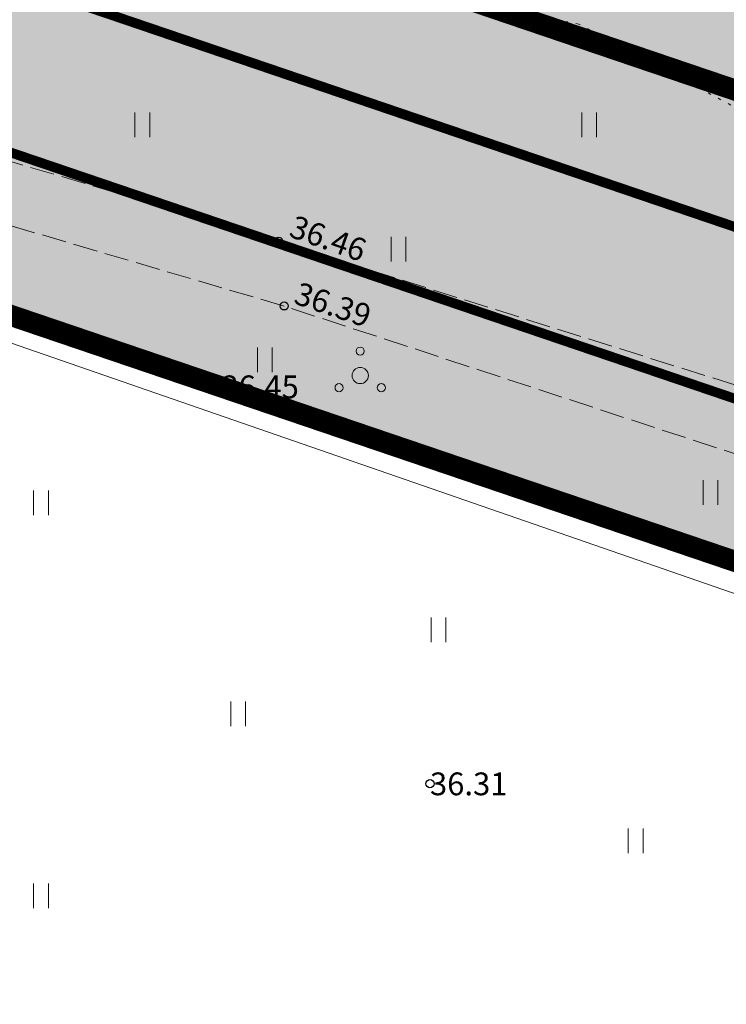
# Model space of a CAD drawing. Units: metres. Extents: x 9410 to 553319, y -1761 to 6584608.
# Drawn here: x 553113 to 553134, y 6584465 to 6584495 of the extents above; entities that cross this region are included whole.
import ezdxf
from ezdxf.enums import TextEntityAlignment as Align

# ---------------------------------------------------------------- set-up
doc = ezdxf.new("R2010")
doc.units = ezdxf.units.M
doc.header["$LTSCALE"] = 0.5
for name, pattern in [('HIDDEN2', [4.7625, 3.175, -1.5875]), ('KATASTRIPIIR', [0.02, 0.01, 0.01]), ('KOLVIK', [1.25, 0.25, -1]), ('PINNASTEE', [4, 3, -1])]:
    doc.linetypes.add(name, pattern=pattern)
for name, color, linetype in [('AED', 1, 'Continuous'), ('dp_krunt', 1, 'Continuous'), ('HALJASTUS', 3, 'Continuous'), ('KORGUS-EH2000', 7, 'Continuous'), ('PIIR', 32, 'Continuous'), ('PUU', 3, 'Continuous'), ('TEE', 21, 'Continuous')]:
    doc.layers.add(name, color=color, linetype=linetype)
doc.layers.add('dp_transp#parkla', color=252, linetype='HIDDEN2', lineweight=13)
doc.styles.add('Style-INTL_ISO_ITALIC', font='INTL_ISO_ITALIC.shx')
doc.linetypes.add('HEKK', pattern='A,0,[133,mkm.shx,S=0.6,R=0,X=0,Y=0],-2.5,[133,mkm.shx,S=0.3,R=0,X=0.3,Y=0],-2.5', length=5)
doc.linetypes.add('LA_AED', pattern='A,2.5,[136,mkm.shx,S=0.8,R=0,X=0,Y=0],2.5', length=5)

# ---------------------------------------------------------------- blocks, each defined once
blk = doc.blocks.new('PQQSAS_6')
at = {"layer": 'PUU', "linetype": 'Continuous', "lineweight": 0}
for centre, radius in [((0, 1.5), 0.25), ((0, 0), 0.5), ((-1.3, -0.75), 0.25), ((1.3, -0.75), 0.25)]:
    blk.add_circle(centre, radius, dxfattribs=at)
blk = doc.blocks.new('RING02_11')
at = {"layer": 'KORGUS-EH2000', "color": 32}
blk.add_circle((0, 0.009), 0.25, dxfattribs=at)
blk = doc.blocks.new('HEIN_7')
at = {"layer": 'HALJASTUS', "linetype": 'Continuous', "lineweight": 0}
for p, q in [((-0.455, 0.761), (-0.455, -0.761)), ((0.455, 0.761), (0.455, -0.761))]:
    blk.add_line(p, q, dxfattribs=at)

msp = doc.modelspace()

# ---------------------------------------------------------------- hatches: boundary and pattern name
at = {"layer": 'HALJASTUS', "true_color": 0xddefdc}
h = msp.add_hatch(color=254, dxfattribs=at)
h.paths.add_polyline_path([(553133.349, 6584527.069), (553076.07, 6584542.42), (553083.877, 6584510.265), (553121.911, 6584497.357)])
h.paths.add_polyline_path([(553120.004, 6584517.042), (553116.545, 6584506.637), (553097.252, 6584513.118), (553100.692, 6584523.461)], flags=16)
h.paths.add_polyline_path([(553177.096, 6584515.451), (553154.69, 6584521.35), (553133.349, 6584527.069), (553121.911, 6584497.357), (553164.558, 6584482.883)])
h.paths.add_polyline_path([(553139.554, 6584510.272), (553158.867, 6584503.853), (553155.408, 6584493.447), (553136.115, 6584499.929)], flags=16)
h.paths.add_polyline_path([(553217.347, 6584502.88), (553187.24, 6584512.78), (553177.096, 6584515.451), (553164.558, 6584482.883), (553204.438, 6584469.349)])
h.paths.add_polyline_path([(553200.129, 6584489.85), (553196.671, 6584479.444), (553177.378, 6584485.925), (553180.817, 6584496.268)], flags=16)
h.paths.add_polyline_path([(553256.84, 6584489.89), (553217.347, 6584502.879), (553204.438, 6584469.349), (553243.791, 6584455.994)])
h.paths.add_polyline_path([(553220.433, 6584482.823), (553239.746, 6584476.405), (553236.287, 6584465.999), (553216.994, 6584472.48)], flags=16)
msp.add_hatch(color=254, dxfattribs=at).paths.add_polyline_path([(553083.877, 6584510.265), (553084.58, 6584505.928, 0.073999), (553088.247, 6584504.595), (553107.791, 6584497.952), (553241.997, 6584452.31), (553243.459, 6584456.106)])
h = msp.add_hatch(color=254, dxfattribs=at)
edge = h.paths.add_edge_path()
edge.add_line((553231.897, 6584450.485), (553230.707, 6584446.981))
edge.add_line((553230.707, 6584446.981), (553217.469, 6584451.527))
edge.add_arc((553213.546, 6584452.467), 4.034, 346.5369, 428.4788)
edge.add_line((553215.026, 6584456.22), (553092.203, 6584497.97))
edge.add_arc((553090.566, 6584491.279), 6.888, 76.2466, 120.7018)
edge.add_line((553087.049, 6584497.202), (553087.71, 6584494.48))
edge.add_line((553087.71, 6584494.48), (553238.85, 6584443.16))
edge.add_line((553238.85, 6584443.16), (553240.539, 6584447.547))
edge.add_line((553240.539, 6584447.547), (553231.897, 6584450.485))
at = {"layer": 'TEE', "ltscale": 0.5}
msp.add_hatch(color=253, dxfattribs=at).paths.add_polyline_path([(553108.123, 6584497.84), (553088.579, 6584504.482, -0.285825), (553078.403, 6584514.11), (553083.678, 6584491.29, -0.485946), (553092.203, 6584497.97), (553214.959, 6584456.245, -0.37861), (553217.469, 6584451.527), (553230.707, 6584446.981), (553234.565, 6584458.344), (553221.367, 6584462.877, -0.329897), (553216.646, 6584460.953)])

# ---------------------------------------------------------------- linework, layer by layer
at = {"layer": 'AED', "linetype": 'LA_AED', "lineweight": 0, "ltscale": 0.5}
msp.add_lwpolyline([(553249.235, 6584439.909), (553239.151, 6584443.077), (553233.481, 6584445.161), (553209.515, 6584453.113), (553177.868, 6584463.748), (553162.003, 6584469.294), (553141.278, 6584476.305), (553118.609, 6584483.917), (553098.216, 6584490.97)], dxfattribs=at)
at = {"layer": 'dp_krunt', "color": 1, "linetype": 'Continuous', "lineweight": 211, "const_width": 0.65}
for points in [[(553177.096, 6584515.451), (553164.557, 6584482.881), (553121.911, 6584497.357), (553133.349, 6584527.069), (553133.349, 6584527.069), (553154.69, 6584521.35), (553177.096, 6584515.451)], [(553243.791, 6584455.994), (553243.791, 6584455.994), (553243.791, 6584455.994), (553238.85, 6584443.16), (553087.71, 6584494.48), (553083.877, 6584510.265), (553243.791, 6584455.994)]]:
    msp.add_lwpolyline(points, close=True, dxfattribs=at)
at = {"layer": 'dp_transp#parkla', "linetype": 'Continuous', "const_width": 0.3, "flags": 128}
for points in [[(553092.203, 6584497.97), (553214.959, 6584456.245)], [(553216.646, 6584460.953), (553108.123, 6584497.84)]]:
    msp.add_lwpolyline(points, dxfattribs=at)
at = {"layer": 'HALJASTUS', "linetype": 'KOLVIK', "lineweight": 0, "ltscale": 0.5}
msp.add_lwpolyline([(553156.735, 6584500.533), (553150.586, 6584487.954), (553136.042, 6584491.758), (553129.821, 6584495.074), (553122.058, 6584496.467), (553126.723, 6584507.131), (553145.33, 6584503.149), (553147.575, 6584507.969)], dxfattribs=at)
at = {"layer": 'HALJASTUS', "linetype": 'HEKK', "lineweight": 0, "ltscale": 0.5}
msp.add_lwpolyline([(553098.329, 6584490.123), (553140.587, 6584475.49), (553207.998, 6584452.784), (553232.267, 6584444.7)], dxfattribs=at)
at = {"layer": 'PIIR', "color": 36, "lineweight": 0, "ltscale": 0.5, "const_width": 0.6}
msp.add_lwpolyline([(553154.69, 6584521.35), (553187.24, 6584512.78), (553256.84, 6584489.89), (553238.85, 6584443.16), (553087.71, 6584494.48), (553076.07, 6584542.42), (553154.69, 6584521.35)], close=True, dxfattribs=at)
at = {"layer": 'PIIR', "color": 166, "linetype": 'KATASTRIPIIR', "lineweight": 0, "ltscale": 0.5}
msp.add_lwpolyline([(553154.69, 6584521.35), (553187.24, 6584512.78), (553256.84, 6584489.89), (553238.85, 6584443.16), (553087.71, 6584494.48), (553076.07, 6584542.42), (553154.69, 6584521.35)], close=True, dxfattribs=at)
at = {"layer": 'PIIR', "color": 36, "lineweight": 0, "ltscale": 0.5, "const_width": 0.6}
msp.add_lwpolyline([(553093.98, 6584466.6), (553087.71, 6584494.48), (553238.85, 6584443.16), (553270.56, 6584432.33), (553261.954, 6584420.022)], dxfattribs=at)
at = {"layer": 'TEE', "linetype": 'PINNASTEE', "lineweight": 0, "ltscale": 0.5}
for points in [[(553084.506, 6584503.574), (553095.418, 6584497.82), (553105.292, 6584492.953), (553120.581, 6584488.393), (553143.691, 6584481.123), (553165.043, 6584476.695), (553172.342, 6584475.919), (553179.593, 6584475.717), (553189.124, 6584478.153), (553194.585, 6584480.001), (553205.33, 6584486.256), (553222.92, 6584500.645), (553235.608, 6584513.613)], [(553237.848, 6584513.001), (553224.443, 6584499.159), (553207.532, 6584485.285), (553195.372, 6584477.994), (553189.744, 6584476.103), (553179.559, 6584473.637), (553171.706, 6584473.784), (553164.144, 6584474.656), (553142.6, 6584479.242), (553120.758, 6584486.401), (553104.223, 6584491.261), (553094.432, 6584495.709), (553083.597, 6584501.555)]]:
    msp.add_lwpolyline(points, dxfattribs=at)

# ---------------------------------------------------------------- block references
at = {"layer": 'HALJASTUS', "linetype": 'Continuous', "lineweight": 0, "xscale": 0.5, "yscale": 0.5}
for p in [(553116.393, 6584491.974), (553130.138, 6584491.974), (553124.274, 6584488.149), (553120.162, 6584484.747), (553133.867, 6584480.672), (553113.277, 6584480.35), (553125.506, 6584476.447), (553119.339, 6584473.862), (553131.568, 6584469.959), (553113.277, 6584468.271)]:
    msp.add_blockref('HEIN_7', p, dxfattribs=at)
at = {"layer": 'KORGUS-EH2000', "color": 32, "linetype": 'Continuous', "lineweight": 0, "xscale": 0.5, "yscale": 0.5}
for p in [(553120.581, 6584488.393), (553120.758, 6584486.401), (553118.609, 6584483.917), (553125.24, 6584471.71)]:
    msp.add_blockref('RING02_11', p, dxfattribs=at)
at = {"layer": 'PUU', "linetype": 'Continuous', "lineweight": 0, "xscale": 0.5, "yscale": 0.5}
msp.add_blockref('PQQSAS_6', (553123.095, 6584484.266), dxfattribs=at)

# ---------------------------------------------------------------- texts
at = {"layer": 'KORGUS-EH2000', "color": 32, "linetype": 'Continuous', "lineweight": 0, "style": 'Style-INTL_ISO_ITALIC'}
for s, rotation, p in [(' 36.46', 340.5018, (553120.782, 6584488.952)), (' 36.39', 341.4015, (553120.923, 6584486.893))]:
    msp.add_text(s, height=0.7, rotation=rotation, dxfattribs=at).set_placement(p, align=Align.MIDDLE_LEFT)
for s, p in [(' 36.45', (553118.609, 6584483.917)), ('36.31', (553125.24, 6584471.71))]:
    msp.add_text(s, height=0.7, dxfattribs=at).set_placement(p, align=Align.MIDDLE_LEFT)

doc.saveas('drawing.dxf')
